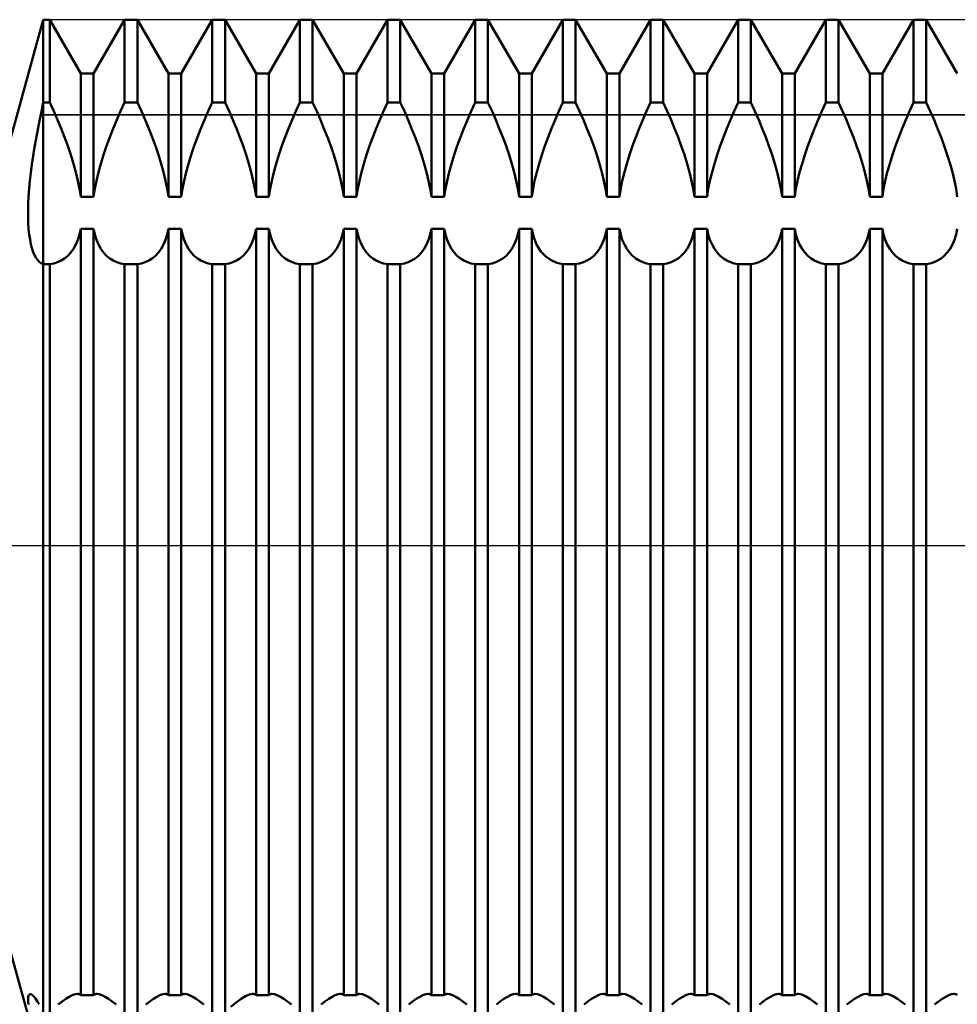
# Model space of a CAD drawing. Units: millimetres. Extents: x -26 to 227, y -44 to 59.
# Drawn here: x 80 to 96, y -8 to 9 of the extents above; entities that cross this region are included whole.
import ezdxf

# ---------------------------------------------------------------- set-up
doc = ezdxf.new("R2010")
doc.units = ezdxf.units.MM
doc.header["$LTSCALE"] = 6.1
doc.linetypes.add('LONGDASH_DASH', pattern=[0.85, 0.4, -0.2, 0.05, -0.2])
for name, color, linetype in [('1', 4, 'CONTINUOUS'), ('2', 7, 'CONTINUOUS'), ('4', 2, 'LONGDASH_DASH'), ('CUT', 1, 'CONTINUOUS'), ('NOCUT', 7, 'CONTINUOUS'), ('SK4', 2, 'LONGDASH_DASH')]:
    doc.layers.add(name, color=color, linetype=linetype)

msp = doc.modelspace()

# ---------------------------------------------------------------- linework, layer by layer
at = {"layer": '1', "color": 4, "linetype": 'CONTINUOUS', "lineweight": 50}
for p, q in [((79.452, 7), (80, 9)), ((80, 9), (80.109, 9)), ((80, -9), (80, 9)), ((80.641, 8.08), (80.109, 9)), ((80.109, 7.581), (80.109, 9)), ((80.859, 8.08), (81.391, 9)), ((81.391, 9), (81.609, 9)), ((81.391, 7.581), (81.391, 9)), ((82.141, 8.08), (81.609, 9)), ((81.609, 7.581), (81.609, 9)), ((82.359, 8.08), (82.891, 9)), ((82.891, 9), (83.109, 9)), ((82.891, 7.581), (82.891, 9)), ((83.641, 8.08), (83.109, 9)), ((83.109, 7.581), (83.109, 9)), ((83.859, 8.08), (84.391, 9)), ((84.391, 9), (84.609, 9)), ((84.391, 7.581), (84.391, 9)), ((85.141, 8.08), (84.609, 9)), ((84.609, 7.581), (84.609, 9)), ((85.359, 8.08), (85.891, 9)), ((85.891, 9), (86.109, 9)), ((85.891, 7.581), (85.891, 9)), ((86.641, 8.08), (86.109, 9)), ((86.109, 7.581), (86.109, 9)), ((86.859, 8.08), (87.391, 9)), ((87.391, 9), (87.609, 9)), ((87.391, 7.581), (87.391, 9)), ((88.141, 8.08), (87.609, 9)), ((87.609, 7.581), (87.609, 9)), ((88.359, 8.08), (88.891, 9)), ((88.891, 9), (89.109, 9)), ((88.891, 7.581), (88.891, 9)), ((89.641, 8.08), (89.109, 9)), ((89.109, 7.581), (89.109, 9)), ((89.859, 8.08), (90.391, 9)), ((90.391, 9), (90.609, 9)), ((90.391, 7.581), (90.391, 9)), ((91.141, 8.08), (90.609, 9)), ((90.609, 7.581), (90.609, 9)), ((91.359, 8.08), (91.891, 9)), ((91.891, 9), (92.109, 9)), ((91.891, 7.581), (91.891, 9)), ((92.641, 8.08), (92.109, 9)), ((92.109, 7.581), (92.109, 9)), ((92.859, 8.08), (93.391, 9)), ((93.391, 9), (93.609, 9)), ((93.391, 7.581), (93.391, 9)), ((94.141, 8.08), (93.609, 9)), ((93.609, 7.581), (93.609, 9)), ((94.359, 8.08), (94.891, 9)), ((94.891, 9), (95.109, 9)), ((94.891, 7.581), (94.891, 9)), ((95.641, 8.08), (95.109, 9)), ((95.109, 7.581), (95.109, 9)), ((80.641, 8.08), (80.859, 8.08)), ((80.641, 5.967), (80.641, 8.08)), ((80.859, 5.967), (80.859, 8.08)), ((82.141, 8.08), (82.359, 8.08)), ((82.141, 5.967), (82.141, 8.08)), ((82.359, 5.967), (82.359, 8.08)), ((83.641, 8.08), (83.859, 8.08)), ((83.641, 5.967), (83.641, 8.08)), ((83.859, 5.967), (83.859, 8.08)), ((85.141, 8.08), (85.359, 8.08)), ((85.141, 5.967), (85.141, 8.08)), ((85.359, 5.967), (85.359, 8.08)), ((86.641, 8.08), (86.859, 8.08)), ((86.641, 5.967), (86.641, 8.08)), ((86.859, 5.967), (86.859, 8.08)), ((88.141, 8.08), (88.359, 8.08)), ((88.141, 5.967), (88.141, 8.08)), ((88.359, 5.967), (88.359, 8.08)), ((89.641, 8.08), (89.859, 8.08)), ((89.641, 5.967), (89.641, 8.08)), ((89.859, 5.967), (89.859, 8.08)), ((91.141, 8.08), (91.359, 8.08)), ((91.141, 5.967), (91.141, 8.08)), ((91.359, 5.967), (91.359, 8.08)), ((92.641, 8.08), (92.859, 8.08)), ((92.641, 5.967), (92.641, 8.08)), ((92.859, 5.967), (92.859, 8.08)), ((94.141, 8.08), (94.359, 8.08)), ((94.141, 5.967), (94.141, 8.08)), ((94.359, 5.967), (94.359, 8.08)), ((79.934, 7.271), (79.966, 7.426)), ((79.966, 7.426), (80, 7.581)), ((80, 7.581), (80.109, 7.581)), ((80.178, 7.432), (80.109, 7.581)), ((80.242, 7.286), (80.178, 7.432)), ((81.258, 7.286), (81.322, 7.432)), ((81.322, 7.432), (81.391, 7.581)), ((81.391, 7.581), (81.609, 7.581)), ((81.678, 7.432), (81.609, 7.581)), ((81.742, 7.286), (81.678, 7.432)), ((82.758, 7.286), (82.822, 7.432)), ((82.822, 7.432), (82.891, 7.581)), ((82.891, 7.581), (83.109, 7.581)), ((83.178, 7.432), (83.109, 7.581)), ((83.242, 7.286), (83.178, 7.432)), ((84.258, 7.286), (84.322, 7.432)), ((84.322, 7.432), (84.391, 7.581)), ((84.391, 7.581), (84.609, 7.581)), ((84.678, 7.432), (84.609, 7.581)), ((84.742, 7.286), (84.678, 7.432)), ((85.758, 7.286), (85.822, 7.432)), ((85.822, 7.432), (85.891, 7.581)), ((85.891, 7.581), (86.109, 7.581)), ((86.178, 7.432), (86.109, 7.581)), ((86.242, 7.286), (86.178, 7.432)), ((87.258, 7.286), (87.322, 7.432)), ((87.322, 7.432), (87.391, 7.581)), ((87.391, 7.581), (87.609, 7.581)), ((87.678, 7.432), (87.609, 7.581)), ((87.742, 7.286), (87.678, 7.432)), ((88.758, 7.286), (88.822, 7.432)), ((88.822, 7.432), (88.891, 7.581)), ((88.891, 7.581), (89.109, 7.581)), ((89.178, 7.432), (89.109, 7.581)), ((89.242, 7.286), (89.178, 7.432)), ((90.258, 7.286), (90.322, 7.432)), ((90.322, 7.432), (90.391, 7.581)), ((90.391, 7.581), (90.609, 7.581)), ((90.678, 7.432), (90.609, 7.581)), ((90.742, 7.286), (90.678, 7.432)), ((91.758, 7.286), (91.822, 7.432)), ((91.822, 7.432), (91.891, 7.581)), ((91.891, 7.581), (92.109, 7.581)), ((92.178, 7.432), (92.109, 7.581)), ((92.242, 7.286), (92.178, 7.432)), ((93.258, 7.286), (93.322, 7.432)), ((93.322, 7.432), (93.391, 7.581)), ((93.391, 7.581), (93.609, 7.581)), ((93.678, 7.432), (93.609, 7.581)), ((93.742, 7.286), (93.678, 7.432)), ((94.758, 7.286), (94.822, 7.432)), ((94.822, 7.432), (94.891, 7.581)), ((94.891, 7.581), (95.109, 7.581)), ((95.178, 7.432), (95.109, 7.581)), ((95.242, 7.286), (95.178, 7.432)), ((79.904, 7.118), (79.934, 7.271)), ((80.303, 7.139), (80.242, 7.286)), ((81.197, 7.139), (81.258, 7.286)), ((81.803, 7.139), (81.742, 7.286)), ((82.697, 7.139), (82.758, 7.286)), ((83.303, 7.139), (83.242, 7.286)), ((84.197, 7.139), (84.258, 7.286)), ((84.803, 7.139), (84.742, 7.286)), ((85.697, 7.139), (85.758, 7.286)), ((86.303, 7.139), (86.242, 7.286)), ((87.197, 7.139), (87.258, 7.286)), ((87.803, 7.139), (87.742, 7.286)), ((88.697, 7.139), (88.758, 7.286)), ((89.303, 7.139), (89.242, 7.286)), ((90.197, 7.139), (90.258, 7.286)), ((90.803, 7.139), (90.742, 7.286)), ((91.697, 7.139), (91.758, 7.286)), ((92.303, 7.139), (92.242, 7.286)), ((93.197, 7.139), (93.258, 7.286)), ((93.803, 7.139), (93.742, 7.286)), ((94.697, 7.139), (94.758, 7.286)), ((95.303, 7.139), (95.242, 7.286)), ((79.876, 6.966), (79.904, 7.118)), ((80.362, 6.989), (80.303, 7.139)), ((81.138, 6.989), (81.197, 7.139)), ((81.862, 6.989), (81.803, 7.139)), ((82.638, 6.989), (82.697, 7.139)), ((83.362, 6.989), (83.303, 7.139)), ((84.138, 6.989), (84.197, 7.139)), ((84.862, 6.989), (84.803, 7.139)), ((85.638, 6.989), (85.697, 7.139)), ((86.362, 6.989), (86.303, 7.139)), ((87.138, 6.989), (87.197, 7.139)), ((87.862, 6.989), (87.803, 7.139)), ((88.638, 6.989), (88.697, 7.139)), ((89.362, 6.989), (89.303, 7.139)), ((90.138, 6.989), (90.197, 7.139)), ((90.862, 6.989), (90.803, 7.139)), ((91.638, 6.989), (91.697, 7.139)), ((92.362, 6.989), (92.303, 7.139)), ((93.138, 6.989), (93.197, 7.139)), ((93.862, 6.989), (93.803, 7.139)), ((94.638, 6.989), (94.697, 7.139)), ((95.362, 6.989), (95.303, 7.139)), ((79.85, 6.816), (79.876, 6.966)), ((80.418, 6.838), (80.362, 6.989)), ((81.082, 6.838), (81.138, 6.989)), ((81.918, 6.838), (81.862, 6.989)), ((82.582, 6.838), (82.638, 6.989)), ((83.418, 6.838), (83.362, 6.989)), ((84.082, 6.838), (84.138, 6.989)), ((84.918, 6.838), (84.862, 6.989)), ((85.582, 6.838), (85.638, 6.989)), ((86.418, 6.838), (86.362, 6.989)), ((87.082, 6.838), (87.138, 6.989)), ((87.918, 6.838), (87.862, 6.989)), ((88.582, 6.838), (88.638, 6.989)), ((89.418, 6.838), (89.362, 6.989)), ((90.082, 6.838), (90.138, 6.989)), ((90.918, 6.838), (90.862, 6.989)), ((91.582, 6.838), (91.638, 6.989)), ((92.418, 6.838), (92.362, 6.989)), ((93.082, 6.838), (93.138, 6.989)), ((93.918, 6.838), (93.862, 6.989)), ((94.582, 6.838), (94.638, 6.989)), ((95.418, 6.838), (95.362, 6.989)), ((79.826, 6.668), (79.85, 6.816)), ((80.47, 6.686), (80.418, 6.838)), ((81.03, 6.686), (81.082, 6.838)), ((81.97, 6.686), (81.918, 6.838)), ((82.53, 6.686), (82.582, 6.838)), ((83.47, 6.686), (83.418, 6.838)), ((84.03, 6.686), (84.082, 6.838)), ((84.97, 6.686), (84.918, 6.838)), ((85.53, 6.686), (85.582, 6.838)), ((86.47, 6.686), (86.418, 6.838)), ((87.03, 6.686), (87.082, 6.838)), ((87.97, 6.686), (87.918, 6.838)), ((88.53, 6.686), (88.582, 6.838)), ((89.47, 6.686), (89.418, 6.838)), ((90.03, 6.686), (90.082, 6.838)), ((90.97, 6.686), (90.918, 6.838)), ((91.53, 6.686), (91.582, 6.838)), ((92.47, 6.686), (92.418, 6.838)), ((93.03, 6.686), (93.082, 6.838)), ((93.97, 6.686), (93.918, 6.838)), ((94.53, 6.686), (94.582, 6.838)), ((95.47, 6.686), (95.418, 6.838)), ((79.805, 6.522), (79.826, 6.668)), ((80.516, 6.535), (80.47, 6.686)), ((80.984, 6.535), (81.03, 6.686)), ((82.016, 6.535), (81.97, 6.686)), ((82.484, 6.535), (82.53, 6.686)), ((83.516, 6.535), (83.47, 6.686)), ((83.984, 6.535), (84.03, 6.686)), ((85.016, 6.535), (84.97, 6.686)), ((85.484, 6.535), (85.53, 6.686)), ((86.516, 6.535), (86.47, 6.686)), ((86.984, 6.535), (87.03, 6.686)), ((88.016, 6.535), (87.97, 6.686)), ((88.484, 6.535), (88.53, 6.686)), ((89.516, 6.535), (89.47, 6.686)), ((89.984, 6.535), (90.03, 6.686)), ((91.016, 6.535), (90.97, 6.686)), ((91.484, 6.535), (91.53, 6.686)), ((92.516, 6.535), (92.47, 6.686)), ((92.984, 6.535), (93.03, 6.686)), ((94.016, 6.535), (93.97, 6.686)), ((94.484, 6.535), (94.53, 6.686)), ((95.516, 6.535), (95.47, 6.686)), ((79.787, 6.381), (79.805, 6.522)), ((80.557, 6.387), (80.516, 6.535)), ((80.943, 6.387), (80.984, 6.535)), ((82.057, 6.387), (82.016, 6.535)), ((82.443, 6.387), (82.484, 6.535)), ((83.557, 6.387), (83.516, 6.535)), ((83.943, 6.387), (83.984, 6.535)), ((85.057, 6.387), (85.016, 6.535)), ((85.443, 6.387), (85.484, 6.535)), ((86.557, 6.387), (86.516, 6.535)), ((86.943, 6.387), (86.984, 6.535)), ((88.057, 6.387), (88.016, 6.535)), ((88.443, 6.387), (88.484, 6.535)), ((89.557, 6.387), (89.516, 6.535)), ((89.943, 6.387), (89.984, 6.535)), ((91.057, 6.387), (91.016, 6.535)), ((91.443, 6.387), (91.484, 6.535)), ((92.557, 6.387), (92.516, 6.535)), ((92.943, 6.387), (92.984, 6.535)), ((94.057, 6.387), (94.016, 6.535)), ((94.443, 6.387), (94.484, 6.535)), ((95.557, 6.387), (95.516, 6.535)), ((79.759, 6.108), (79.771, 6.242)), ((79.771, 6.242), (79.787, 6.381)), ((80.592, 6.242), (80.557, 6.387)), ((80.62, 6.102), (80.592, 6.242)), ((80.88, 6.102), (80.908, 6.242)), ((80.908, 6.242), (80.943, 6.387)), ((82.092, 6.242), (82.057, 6.387)), ((82.12, 6.102), (82.092, 6.242)), ((82.38, 6.102), (82.408, 6.242)), ((82.408, 6.242), (82.443, 6.387)), ((83.592, 6.242), (83.557, 6.387)), ((83.62, 6.102), (83.592, 6.242)), ((83.88, 6.102), (83.908, 6.242)), ((83.908, 6.242), (83.943, 6.387)), ((85.092, 6.242), (85.057, 6.387)), ((85.12, 6.102), (85.092, 6.242)), ((85.38, 6.102), (85.408, 6.242)), ((85.408, 6.242), (85.443, 6.387)), ((86.592, 6.242), (86.557, 6.387)), ((86.62, 6.102), (86.592, 6.242)), ((86.88, 6.102), (86.908, 6.242)), ((86.908, 6.242), (86.943, 6.387)), ((88.092, 6.242), (88.057, 6.387)), ((88.12, 6.102), (88.092, 6.242)), ((88.38, 6.102), (88.408, 6.242)), ((88.408, 6.242), (88.443, 6.387)), ((89.592, 6.242), (89.557, 6.387)), ((89.62, 6.102), (89.592, 6.242)), ((89.88, 6.102), (89.908, 6.242)), ((89.908, 6.242), (89.943, 6.387)), ((91.092, 6.242), (91.057, 6.387)), ((91.12, 6.102), (91.092, 6.242)), ((91.38, 6.102), (91.408, 6.242)), ((91.408, 6.242), (91.443, 6.387)), ((92.592, 6.242), (92.557, 6.387)), ((92.62, 6.102), (92.592, 6.242)), ((92.88, 6.102), (92.908, 6.242)), ((92.908, 6.242), (92.943, 6.387)), ((94.092, 6.242), (94.057, 6.387)), ((94.12, 6.102), (94.092, 6.242)), ((94.38, 6.102), (94.408, 6.242)), ((94.408, 6.242), (94.443, 6.387)), ((95.592, 6.242), (95.557, 6.387)), ((95.62, 6.102), (95.592, 6.242)), ((79.749, 5.979), (79.759, 6.108)), ((80.641, 5.967), (80.62, 6.102)), ((80.859, 5.967), (80.88, 6.102)), ((82.141, 5.967), (82.12, 6.102)), ((82.359, 5.967), (82.38, 6.102)), ((83.641, 5.967), (83.62, 6.102)), ((83.859, 5.967), (83.88, 6.102)), ((85.141, 5.967), (85.12, 6.102)), ((85.359, 5.967), (85.38, 6.102)), ((86.641, 5.967), (86.62, 6.102)), ((86.859, 5.967), (86.88, 6.102)), ((88.141, 5.967), (88.12, 6.102)), ((88.359, 5.967), (88.38, 6.102)), ((89.641, 5.967), (89.62, 6.102)), ((89.859, 5.967), (89.88, 6.102)), ((91.141, 5.967), (91.12, 6.102)), ((91.359, 5.967), (91.38, 6.102)), ((92.641, 5.967), (92.62, 6.102)), ((92.859, 5.967), (92.88, 6.102)), ((94.141, 5.967), (94.12, 6.102)), ((94.359, 5.967), (94.38, 6.102)), ((95.641, 5.967), (95.62, 6.102)), ((79.743, 5.855), (79.749, 5.979)), ((80.641, 5.967), (80.859, 5.967)), ((82.141, 5.967), (82.359, 5.967)), ((83.641, 5.967), (83.859, 5.967)), ((85.141, 5.967), (85.359, 5.967)), ((86.641, 5.967), (86.859, 5.967)), ((88.141, 5.967), (88.359, 5.967)), ((89.641, 5.967), (89.859, 5.967)), ((91.141, 5.967), (91.359, 5.967)), ((92.641, 5.967), (92.859, 5.967)), ((94.141, 5.967), (94.359, 5.967)), ((79.74, 5.736), (79.743, 5.855)), ((79.74, 5.622), (79.74, 5.736)), ((79.743, 5.516), (79.74, 5.622)), ((79.749, 5.415), (79.743, 5.516)), ((79.759, 5.322), (79.749, 5.415)), ((80.62, 5.323), (80.641, 5.42)), ((80.641, 5.42), (80.859, 5.42)), ((80.641, -7.702), (80.641, 5.42)), ((80.88, 5.323), (80.859, 5.42)), ((80.859, -7.702), (80.859, 5.42)), ((82.12, 5.323), (82.141, 5.42)), ((82.141, 5.42), (82.359, 5.42)), ((82.141, -7.702), (82.141, 5.42)), ((82.38, 5.323), (82.359, 5.42)), ((82.359, -7.702), (82.359, 5.42)), ((83.62, 5.323), (83.641, 5.42)), ((83.641, 5.42), (83.859, 5.42)), ((83.641, -7.702), (83.641, 5.42)), ((83.88, 5.323), (83.859, 5.42)), ((83.859, -7.702), (83.859, 5.42)), ((85.12, 5.323), (85.141, 5.42)), ((85.141, 5.42), (85.359, 5.42)), ((85.141, -7.702), (85.141, 5.42)), ((85.38, 5.323), (85.359, 5.42)), ((85.359, -7.702), (85.359, 5.42)), ((86.62, 5.323), (86.641, 5.42)), ((86.641, 5.42), (86.859, 5.42)), ((86.641, -7.702), (86.641, 5.42)), ((86.88, 5.323), (86.859, 5.42)), ((86.859, -7.702), (86.859, 5.42)), ((88.12, 5.323), (88.141, 5.42)), ((88.141, 5.42), (88.359, 5.42)), ((88.141, -7.702), (88.141, 5.42)), ((88.395, 5.27), (88.359, 5.42)), ((88.359, -7.702), (88.359, 5.42)), ((89.62, 5.323), (89.641, 5.42)), ((89.641, 5.42), (89.859, 5.42)), ((89.641, -7.702), (89.641, 5.42)), ((89.88, 5.323), (89.859, 5.42)), ((89.859, -7.702), (89.859, 5.42)), ((91.12, 5.323), (91.141, 5.42)), ((91.141, 5.42), (91.359, 5.42)), ((91.141, -7.702), (91.141, 5.42)), ((91.38, 5.323), (91.359, 5.42)), ((91.359, -7.702), (91.359, 5.42)), ((92.62, 5.323), (92.641, 5.42)), ((92.641, 5.42), (92.859, 5.42)), ((92.641, -7.702), (92.641, 5.42)), ((92.88, 5.323), (92.859, 5.42)), ((92.859, -7.702), (92.859, 5.42)), ((94.12, 5.323), (94.141, 5.42)), ((94.141, 5.42), (94.359, 5.42)), ((94.141, -7.702), (94.141, 5.42)), ((94.38, 5.323), (94.359, 5.42)), ((94.359, -7.702), (94.359, 5.42)), ((95.62, 5.323), (95.641, 5.42)), ((79.772, 5.236), (79.759, 5.322)), ((79.787, 5.157), (79.772, 5.236)), ((80.557, 5.151), (80.592, 5.233)), ((80.592, 5.233), (80.62, 5.323)), ((80.908, 5.233), (80.88, 5.323)), ((80.943, 5.151), (80.908, 5.233)), ((82.057, 5.151), (82.092, 5.233)), ((82.092, 5.233), (82.12, 5.323)), ((82.408, 5.233), (82.38, 5.323)), ((82.443, 5.151), (82.408, 5.233)), ((83.557, 5.151), (83.592, 5.233)), ((83.592, 5.233), (83.62, 5.323)), ((83.908, 5.233), (83.88, 5.323)), ((83.943, 5.151), (83.908, 5.233)), ((85.057, 5.151), (85.092, 5.233)), ((85.092, 5.233), (85.12, 5.323)), ((85.408, 5.233), (85.38, 5.323)), ((85.443, 5.151), (85.408, 5.233)), ((86.557, 5.151), (86.592, 5.233)), ((86.592, 5.233), (86.62, 5.323)), ((86.908, 5.233), (86.88, 5.323)), ((86.943, 5.151), (86.908, 5.233)), ((88.057, 5.151), (88.092, 5.233)), ((88.092, 5.233), (88.12, 5.323)), ((88.448, 5.14), (88.395, 5.27)), ((89.557, 5.151), (89.592, 5.233)), ((89.592, 5.233), (89.62, 5.323)), ((89.908, 5.233), (89.88, 5.323)), ((89.943, 5.151), (89.908, 5.233)), ((91.057, 5.151), (91.092, 5.233)), ((91.092, 5.233), (91.12, 5.323)), ((91.408, 5.233), (91.38, 5.323)), ((91.443, 5.151), (91.408, 5.233)), ((92.557, 5.151), (92.592, 5.233)), ((92.592, 5.233), (92.62, 5.323)), ((92.908, 5.233), (92.88, 5.323)), ((92.943, 5.151), (92.908, 5.233)), ((94.057, 5.151), (94.092, 5.233)), ((94.092, 5.233), (94.12, 5.323)), ((94.408, 5.233), (94.38, 5.323)), ((94.443, 5.151), (94.408, 5.233)), ((95.557, 5.151), (95.592, 5.233)), ((95.592, 5.233), (95.62, 5.323)), ((79.805, 5.086), (79.787, 5.157)), ((79.826, 5.022), (79.805, 5.086)), ((80.47, 5.013), (80.516, 5.078)), ((80.516, 5.078), (80.557, 5.151)), ((80.984, 5.078), (80.943, 5.151)), ((81.03, 5.013), (80.984, 5.078)), ((81.97, 5.013), (82.016, 5.078)), ((82.016, 5.078), (82.057, 5.151)), ((82.484, 5.078), (82.443, 5.151)), ((82.53, 5.013), (82.484, 5.078)), ((83.47, 5.013), (83.516, 5.078)), ((83.516, 5.078), (83.557, 5.151)), ((83.984, 5.078), (83.943, 5.151)), ((84.03, 5.013), (83.984, 5.078)), ((84.97, 5.013), (85.016, 5.078)), ((85.016, 5.078), (85.057, 5.151)), ((85.484, 5.078), (85.443, 5.151)), ((85.53, 5.013), (85.484, 5.078)), ((86.47, 5.013), (86.516, 5.078)), ((86.516, 5.078), (86.557, 5.151)), ((86.984, 5.078), (86.943, 5.151)), ((87.03, 5.013), (86.984, 5.078)), ((87.97, 5.013), (88.016, 5.078)), ((88.016, 5.078), (88.057, 5.151)), ((88.516, 5.031), (88.448, 5.14)), ((89.47, 5.013), (89.516, 5.078)), ((89.516, 5.078), (89.557, 5.151)), ((89.984, 5.078), (89.943, 5.151)), ((90.03, 5.013), (89.984, 5.078)), ((90.97, 5.013), (91.016, 5.078)), ((91.016, 5.078), (91.057, 5.151)), ((91.484, 5.078), (91.443, 5.151)), ((91.53, 5.013), (91.484, 5.078)), ((92.47, 5.013), (92.516, 5.078)), ((92.516, 5.078), (92.557, 5.151)), ((92.984, 5.078), (92.943, 5.151)), ((93.03, 5.013), (92.984, 5.078)), ((93.97, 5.013), (94.016, 5.078)), ((94.016, 5.078), (94.057, 5.151)), ((94.484, 5.078), (94.443, 5.151)), ((94.53, 5.013), (94.484, 5.078)), ((95.47, 5.013), (95.516, 5.078)), ((95.516, 5.078), (95.557, 5.151)), ((79.85, 4.967), (79.826, 5.022)), ((79.876, 4.92), (79.85, 4.967)), ((79.904, 4.881), (79.876, 4.92)), ((80.303, 4.876), (80.362, 4.913)), ((80.362, 4.913), (80.418, 4.958)), ((80.418, 4.958), (80.47, 5.013)), ((81.082, 4.958), (81.03, 5.013)), ((81.138, 4.913), (81.082, 4.958)), ((81.197, 4.876), (81.138, 4.913)), ((81.803, 4.876), (81.862, 4.913)), ((81.862, 4.913), (81.918, 4.958)), ((81.918, 4.958), (81.97, 5.013)), ((82.582, 4.958), (82.53, 5.013)), ((82.638, 4.913), (82.582, 4.958)), ((82.697, 4.876), (82.638, 4.913)), ((83.303, 4.876), (83.362, 4.913)), ((83.362, 4.913), (83.418, 4.958)), ((83.418, 4.958), (83.47, 5.013)), ((84.082, 4.958), (84.03, 5.013)), ((84.138, 4.913), (84.082, 4.958)), ((84.197, 4.876), (84.138, 4.913)), ((84.803, 4.876), (84.862, 4.913)), ((84.862, 4.913), (84.918, 4.958)), ((84.918, 4.958), (84.97, 5.013)), ((85.582, 4.958), (85.53, 5.013)), ((85.638, 4.913), (85.582, 4.958)), ((85.697, 4.876), (85.638, 4.913)), ((86.303, 4.876), (86.362, 4.913)), ((86.362, 4.913), (86.418, 4.958)), ((86.418, 4.958), (86.47, 5.013)), ((87.082, 4.958), (87.03, 5.013)), ((87.138, 4.913), (87.082, 4.958)), ((87.197, 4.876), (87.138, 4.913)), ((87.803, 4.876), (87.862, 4.913)), ((87.862, 4.913), (87.918, 4.958)), ((87.918, 4.958), (87.97, 5.013)), ((88.598, 4.944), (88.516, 5.031)), ((88.688, 4.881), (88.598, 4.944)), ((89.303, 4.876), (89.362, 4.913)), ((89.362, 4.913), (89.418, 4.958)), ((89.418, 4.958), (89.47, 5.013)), ((90.082, 4.958), (90.03, 5.013)), ((90.138, 4.913), (90.082, 4.958)), ((90.197, 4.876), (90.138, 4.913)), ((90.803, 4.876), (90.862, 4.913)), ((90.862, 4.913), (90.918, 4.958)), ((90.918, 4.958), (90.97, 5.013)), ((91.582, 4.958), (91.53, 5.013)), ((91.638, 4.913), (91.582, 4.958)), ((91.697, 4.876), (91.638, 4.913)), ((92.303, 4.876), (92.362, 4.913)), ((92.362, 4.913), (92.418, 4.958)), ((92.418, 4.958), (92.47, 5.013)), ((93.082, 4.958), (93.03, 5.013)), ((93.138, 4.913), (93.082, 4.958)), ((93.197, 4.876), (93.138, 4.913)), ((93.803, 4.876), (93.862, 4.913)), ((93.862, 4.913), (93.918, 4.958)), ((93.918, 4.958), (93.97, 5.013)), ((94.582, 4.958), (94.53, 5.013)), ((94.638, 4.913), (94.582, 4.958)), ((94.697, 4.876), (94.638, 4.913)), ((95.303, 4.876), (95.362, 4.913)), ((95.362, 4.913), (95.418, 4.958)), ((95.418, 4.958), (95.47, 5.013)), ((79.934, 4.851), (79.904, 4.881)), ((79.966, 4.828), (79.934, 4.851)), ((80, 4.814), (79.966, 4.828)), ((80, 4.814), (80.109, 4.814)), ((80.109, 4.814), (80.178, 4.828)), ((80.109, -7.991), (80.109, 4.814)), ((80.178, 4.828), (80.242, 4.848)), ((80.242, 4.848), (80.303, 4.876)), ((81.258, 4.848), (81.197, 4.876)), ((81.322, 4.828), (81.258, 4.848)), ((81.391, 4.814), (81.322, 4.828)), ((81.391, 4.814), (81.609, 4.814)), ((81.391, -7.991), (81.391, 4.814)), ((81.609, 4.814), (81.678, 4.828)), ((81.609, -7.991), (81.609, 4.814)), ((81.678, 4.828), (81.742, 4.848)), ((81.742, 4.848), (81.803, 4.876)), ((82.758, 4.848), (82.697, 4.876)), ((82.822, 4.828), (82.758, 4.848)), ((82.891, 4.814), (82.822, 4.828)), ((82.891, 4.814), (83.109, 4.814)), ((82.891, -7.991), (82.891, 4.814)), ((83.109, 4.814), (83.178, 4.828)), ((83.109, -7.991), (83.109, 4.814)), ((83.178, 4.828), (83.242, 4.848)), ((83.242, 4.848), (83.303, 4.876)), ((84.258, 4.848), (84.197, 4.876)), ((84.322, 4.828), (84.258, 4.848)), ((84.391, 4.814), (84.322, 4.828)), ((84.391, 4.814), (84.609, 4.814)), ((84.391, -7.991), (84.391, 4.814)), ((84.609, 4.814), (84.678, 4.828)), ((84.609, -7.991), (84.609, 4.814)), ((84.678, 4.828), (84.742, 4.848)), ((84.742, 4.848), (84.803, 4.876)), ((85.758, 4.848), (85.697, 4.876)), ((85.822, 4.828), (85.758, 4.848)), ((85.891, 4.814), (85.822, 4.828)), ((85.891, 4.814), (86.109, 4.814)), ((85.891, -7.991), (85.891, 4.814)), ((86.109, 4.814), (86.178, 4.828)), ((86.109, -7.991), (86.109, 4.814)), ((86.178, 4.828), (86.242, 4.848)), ((86.242, 4.848), (86.303, 4.876)), ((87.258, 4.848), (87.197, 4.876)), ((87.322, 4.828), (87.258, 4.848)), ((87.391, 4.814), (87.322, 4.828)), ((87.391, 4.814), (87.609, 4.814)), ((87.391, -7.991), (87.391, 4.814)), ((87.609, 4.814), (87.678, 4.828)), ((87.609, -7.991), (87.609, 4.814)), ((87.678, 4.828), (87.742, 4.848)), ((87.742, 4.848), (87.803, 4.876)), ((88.785, 4.838), (88.688, 4.881)), ((88.891, 4.814), (88.785, 4.838)), ((88.891, 4.814), (89.109, 4.814)), ((88.891, -7.991), (88.891, 4.814)), ((89.109, 4.814), (89.178, 4.828)), ((89.109, -7.991), (89.109, 4.814)), ((89.178, 4.828), (89.242, 4.848)), ((89.242, 4.848), (89.303, 4.876)), ((90.258, 4.848), (90.197, 4.876)), ((90.322, 4.828), (90.258, 4.848)), ((90.391, 4.814), (90.322, 4.828)), ((90.391, 4.814), (90.609, 4.814)), ((90.391, -7.991), (90.391, 4.814)), ((90.609, 4.814), (90.678, 4.828)), ((90.609, -7.991), (90.609, 4.814)), ((90.678, 4.828), (90.742, 4.848)), ((90.742, 4.848), (90.803, 4.876)), ((91.758, 4.848), (91.697, 4.876)), ((91.822, 4.828), (91.758, 4.848)), ((91.891, 4.814), (91.822, 4.828)), ((91.891, 4.814), (92.109, 4.814)), ((91.891, -7.991), (91.891, 4.814)), ((92.109, 4.814), (92.178, 4.828)), ((92.109, -7.991), (92.109, 4.814)), ((92.178, 4.828), (92.242, 4.848)), ((92.242, 4.848), (92.303, 4.876)), ((93.258, 4.848), (93.197, 4.876)), ((93.322, 4.828), (93.258, 4.848)), ((93.391, 4.814), (93.322, 4.828)), ((93.391, 4.814), (93.609, 4.814)), ((93.391, -7.991), (93.391, 4.814)), ((93.609, 4.814), (93.678, 4.828)), ((93.609, -7.991), (93.609, 4.814)), ((93.678, 4.828), (93.742, 4.848)), ((93.742, 4.848), (93.803, 4.876)), ((94.758, 4.848), (94.697, 4.876)), ((94.822, 4.828), (94.758, 4.848)), ((94.891, 4.814), (94.822, 4.828)), ((94.891, 4.814), (95.109, 4.814)), ((94.891, -7.991), (94.891, 4.814)), ((95.109, 4.814), (95.178, 4.828)), ((95.109, -7.991), (95.109, 4.814)), ((95.178, 4.828), (95.242, 4.848)), ((95.242, 4.848), (95.303, 4.876)), ((80, -9), (79.452, -7)), ((79.74, -7.761), (79.743, -7.726)), ((79.743, -7.726), (79.75, -7.701)), ((79.75, -7.701), (79.761, -7.686)), ((79.761, -7.686), (79.776, -7.681)), ((79.794, -7.685), (79.776, -7.681)), ((79.815, -7.7), (79.794, -7.685)), ((79.839, -7.724), (79.815, -7.7)), ((79.866, -7.759), (79.839, -7.724)), ((80.383, -7.764), (80.442, -7.727)), ((80.442, -7.727), (80.496, -7.7)), ((80.496, -7.7), (80.543, -7.683)), ((80.543, -7.683), (80.583, -7.678)), ((80.595, -7.678), (80.583, -7.678)), ((80.606, -7.68), (80.595, -7.678)), ((80.617, -7.684), (80.606, -7.68)), ((80.626, -7.688), (80.617, -7.684)), ((80.634, -7.694), (80.626, -7.688)), ((80.641, -7.702), (80.634, -7.694)), ((80.641, -7.702), (80.859, -7.702)), ((80.859, -7.702), (80.866, -7.694)), ((80.866, -7.694), (80.874, -7.688)), ((80.874, -7.688), (80.883, -7.684)), ((80.883, -7.684), (80.894, -7.68)), ((80.894, -7.68), (80.905, -7.678)), ((80.905, -7.678), (80.917, -7.678)), ((80.957, -7.683), (80.917, -7.678)), ((81.004, -7.7), (80.957, -7.683)), ((81.058, -7.727), (81.004, -7.7)), ((81.117, -7.764), (81.058, -7.727)), ((81.883, -7.764), (81.942, -7.727)), ((81.942, -7.727), (81.996, -7.7)), ((81.996, -7.7), (82.043, -7.683)), ((82.043, -7.683), (82.083, -7.678)), ((82.095, -7.678), (82.083, -7.678)), ((82.106, -7.68), (82.095, -7.678)), ((82.117, -7.684), (82.106, -7.68)), ((82.126, -7.688), (82.117, -7.684)), ((82.134, -7.694), (82.126, -7.688)), ((82.141, -7.702), (82.134, -7.694)), ((82.141, -7.702), (82.359, -7.702)), ((82.359, -7.702), (82.366, -7.694)), ((82.366, -7.694), (82.374, -7.688)), ((82.374, -7.688), (82.383, -7.684)), ((82.383, -7.684), (82.394, -7.68)), ((82.394, -7.68), (82.405, -7.678)), ((82.405, -7.678), (82.417, -7.678)), ((82.457, -7.683), (82.417, -7.678)), ((82.504, -7.7), (82.457, -7.683)), ((82.558, -7.727), (82.504, -7.7)), ((82.617, -7.764), (82.558, -7.727)), ((83.383, -7.764), (83.461, -7.717)), ((83.461, -7.717), (83.528, -7.688)), ((83.528, -7.688), (83.583, -7.678)), ((83.595, -7.678), (83.583, -7.678)), ((83.606, -7.68), (83.595, -7.678)), ((83.617, -7.684), (83.606, -7.68)), ((83.626, -7.688), (83.617, -7.684)), ((83.634, -7.694), (83.626, -7.688)), ((83.641, -7.702), (83.634, -7.694)), ((83.641, -7.702), (83.859, -7.702)), ((83.859, -7.702), (83.866, -7.694)), ((83.866, -7.694), (83.874, -7.688)), ((83.874, -7.688), (83.883, -7.684)), ((83.883, -7.684), (83.894, -7.68)), ((83.894, -7.68), (83.905, -7.678)), ((83.905, -7.678), (83.917, -7.678)), ((83.957, -7.683), (83.917, -7.678)), ((84.004, -7.7), (83.957, -7.683)), ((84.058, -7.727), (84.004, -7.7)), ((84.117, -7.764), (84.058, -7.727)), ((84.883, -7.764), (84.942, -7.727)), ((84.942, -7.727), (84.996, -7.7)), ((84.996, -7.7), (85.043, -7.683)), ((85.043, -7.683), (85.083, -7.678)), ((85.095, -7.678), (85.083, -7.678)), ((85.106, -7.68), (85.095, -7.678)), ((85.117, -7.684), (85.106, -7.68)), ((85.126, -7.688), (85.117, -7.684)), ((85.134, -7.694), (85.126, -7.688)), ((85.141, -7.702), (85.134, -7.694)), ((85.141, -7.702), (85.359, -7.702)), ((85.359, -7.702), (85.366, -7.694)), ((85.366, -7.694), (85.374, -7.688)), ((85.374, -7.688), (85.383, -7.684)), ((85.383, -7.684), (85.394, -7.68)), ((85.394, -7.68), (85.405, -7.678)), ((85.405, -7.678), (85.417, -7.678)), ((85.457, -7.683), (85.417, -7.678)), ((85.504, -7.7), (85.457, -7.683)), ((85.558, -7.727), (85.504, -7.7)), ((85.617, -7.764), (85.558, -7.727)), ((86.383, -7.764), (86.442, -7.727)), ((86.442, -7.727), (86.496, -7.7)), ((86.496, -7.7), (86.543, -7.683)), ((86.543, -7.683), (86.583, -7.678)), ((86.595, -7.678), (86.583, -7.678)), ((86.606, -7.68), (86.595, -7.678)), ((86.617, -7.684), (86.606, -7.68)), ((86.626, -7.688), (86.617, -7.684)), ((86.634, -7.694), (86.626, -7.688)), ((86.641, -7.702), (86.634, -7.694)), ((86.641, -7.702), (86.859, -7.702)), ((86.859, -7.702), (86.866, -7.694)), ((86.866, -7.694), (86.874, -7.688)), ((86.874, -7.688), (86.883, -7.684)), ((86.883, -7.684), (86.894, -7.68)), ((86.894, -7.68), (86.905, -7.678)), ((86.905, -7.678), (86.917, -7.678)), ((86.957, -7.683), (86.917, -7.678)), ((87.004, -7.7), (86.957, -7.683)), ((87.058, -7.727), (87.004, -7.7)), ((87.117, -7.764), (87.058, -7.727)), ((87.883, -7.764), (87.942, -7.727)), ((87.942, -7.727), (87.996, -7.7)), ((87.996, -7.7), (88.043, -7.683)), ((88.043, -7.683), (88.083, -7.678)), ((88.095, -7.678), (88.083, -7.678)), ((88.106, -7.68), (88.095, -7.678)), ((88.117, -7.684), (88.106, -7.68)), ((88.126, -7.688), (88.117, -7.684)), ((88.134, -7.694), (88.126, -7.688)), ((88.141, -7.702), (88.134, -7.694)), ((88.141, -7.702), (88.359, -7.702)), ((88.359, -7.702), (88.366, -7.694)), ((88.366, -7.694), (88.374, -7.688)), ((88.374, -7.688), (88.383, -7.684)), ((88.383, -7.684), (88.394, -7.68)), ((88.394, -7.68), (88.405, -7.678)), ((88.405, -7.678), (88.417, -7.678)), ((88.457, -7.683), (88.417, -7.678)), ((88.504, -7.7), (88.457, -7.683)), ((88.558, -7.727), (88.504, -7.7)), ((88.617, -7.764), (88.558, -7.727)), ((89.383, -7.764), (89.442, -7.727)), ((89.442, -7.727), (89.496, -7.7)), ((89.496, -7.7), (89.543, -7.683)), ((89.543, -7.683), (89.583, -7.678)), ((89.595, -7.678), (89.583, -7.678)), ((89.606, -7.68), (89.595, -7.678)), ((89.617, -7.684), (89.606, -7.68)), ((89.626, -7.688), (89.617, -7.684)), ((89.634, -7.694), (89.626, -7.688)), ((89.641, -7.702), (89.634, -7.694)), ((89.641, -7.702), (89.859, -7.702)), ((89.859, -7.702), (89.866, -7.694)), ((89.866, -7.694), (89.874, -7.688)), ((89.874, -7.688), (89.883, -7.684)), ((89.883, -7.684), (89.894, -7.68)), ((89.894, -7.68), (89.905, -7.678)), ((89.905, -7.678), (89.917, -7.678)), ((89.957, -7.683), (89.917, -7.678)), ((90.004, -7.7), (89.957, -7.683)), ((90.058, -7.727), (90.004, -7.7)), ((90.117, -7.764), (90.058, -7.727)), ((90.883, -7.764), (90.942, -7.727)), ((90.942, -7.727), (90.996, -7.7)), ((90.996, -7.7), (91.043, -7.683)), ((91.043, -7.683), (91.083, -7.678)), ((91.095, -7.678), (91.083, -7.678)), ((91.106, -7.68), (91.095, -7.678)), ((91.117, -7.684), (91.106, -7.68)), ((91.126, -7.688), (91.117, -7.684)), ((91.134, -7.694), (91.126, -7.688)), ((91.141, -7.702), (91.134, -7.694)), ((91.141, -7.702), (91.359, -7.702)), ((91.359, -7.702), (91.366, -7.694)), ((91.366, -7.694), (91.374, -7.688)), ((91.374, -7.688), (91.383, -7.684)), ((91.383, -7.684), (91.394, -7.68)), ((91.394, -7.68), (91.405, -7.678)), ((91.405, -7.678), (91.417, -7.678)), ((91.457, -7.683), (91.417, -7.678)), ((91.504, -7.7), (91.457, -7.683)), ((91.558, -7.727), (91.504, -7.7)), ((91.617, -7.764), (91.558, -7.727)), ((92.383, -7.764), (92.442, -7.727)), ((92.442, -7.727), (92.496, -7.7)), ((92.496, -7.7), (92.543, -7.683)), ((92.543, -7.683), (92.583, -7.678)), ((92.595, -7.678), (92.583, -7.678)), ((92.606, -7.68), (92.595, -7.678)), ((92.617, -7.684), (92.606, -7.68)), ((92.626, -7.688), (92.617, -7.684)), ((92.634, -7.694), (92.626, -7.688)), ((92.641, -7.702), (92.634, -7.694)), ((92.641, -7.702), (92.859, -7.702)), ((92.859, -7.702), (92.866, -7.694)), ((92.866, -7.694), (92.874, -7.688)), ((92.874, -7.688), (92.883, -7.684)), ((92.883, -7.684), (92.894, -7.68)), ((92.894, -7.68), (92.905, -7.678)), ((92.905, -7.678), (92.917, -7.678)), ((92.957, -7.683), (92.917, -7.678)), ((93.004, -7.7), (92.957, -7.683)), ((93.058, -7.727), (93.004, -7.7)), ((93.117, -7.764), (93.058, -7.727)), ((93.883, -7.764), (93.942, -7.727)), ((93.942, -7.727), (93.996, -7.7)), ((93.996, -7.7), (94.043, -7.683)), ((94.043, -7.683), (94.083, -7.678)), ((94.095, -7.678), (94.083, -7.678)), ((94.106, -7.68), (94.095, -7.678)), ((94.117, -7.684), (94.106, -7.68)), ((94.126, -7.688), (94.117, -7.684)), ((94.134, -7.694), (94.126, -7.688)), ((94.141, -7.702), (94.134, -7.694)), ((94.141, -7.702), (94.359, -7.702)), ((94.359, -7.702), (94.366, -7.694)), ((94.366, -7.694), (94.374, -7.688)), ((94.374, -7.688), (94.383, -7.684)), ((94.383, -7.684), (94.394, -7.68)), ((94.394, -7.68), (94.405, -7.678)), ((94.405, -7.678), (94.417, -7.678)), ((94.457, -7.683), (94.417, -7.678)), ((94.504, -7.7), (94.457, -7.683)), ((94.558, -7.727), (94.504, -7.7)), ((94.617, -7.764), (94.558, -7.727)), ((95.383, -7.764), (95.442, -7.727)), ((95.442, -7.727), (95.496, -7.7)), ((95.496, -7.7), (95.543, -7.683)), ((95.543, -7.683), (95.583, -7.678)), ((95.595, -7.678), (95.583, -7.678)), ((95.606, -7.68), (95.595, -7.678)), ((95.617, -7.684), (95.606, -7.68)), ((95.626, -7.688), (95.617, -7.684)), ((95.634, -7.694), (95.626, -7.688)), ((95.641, -7.702), (95.634, -7.694)), ((79.74, -7.806), (79.74, -7.761)), ((79.744, -7.86), (79.74, -7.806)), ((79.896, -7.803), (79.866, -7.759)), ((79.929, -7.856), (79.896, -7.803)), ((80.253, -7.862), (80.32, -7.809)), ((80.32, -7.809), (80.383, -7.764)), ((81.18, -7.809), (81.117, -7.764)), ((81.247, -7.862), (81.18, -7.809)), ((81.753, -7.862), (81.82, -7.809)), ((81.82, -7.809), (81.883, -7.764)), ((82.68, -7.809), (82.617, -7.764)), ((82.747, -7.862), (82.68, -7.809)), ((83.207, -7.901), (83.298, -7.826)), ((83.298, -7.826), (83.383, -7.764)), ((84.18, -7.809), (84.117, -7.764)), ((84.247, -7.862), (84.18, -7.809)), ((84.753, -7.862), (84.82, -7.809)), ((84.82, -7.809), (84.883, -7.764)), ((85.68, -7.809), (85.617, -7.764)), ((85.747, -7.862), (85.68, -7.809)), ((86.253, -7.862), (86.32, -7.809)), ((86.32, -7.809), (86.383, -7.764)), ((87.18, -7.809), (87.117, -7.764)), ((87.247, -7.862), (87.18, -7.809)), ((87.753, -7.862), (87.82, -7.809)), ((87.82, -7.809), (87.883, -7.764)), ((88.68, -7.809), (88.617, -7.764)), ((88.747, -7.862), (88.68, -7.809)), ((89.253, -7.862), (89.32, -7.809)), ((89.32, -7.809), (89.383, -7.764)), ((90.18, -7.809), (90.117, -7.764)), ((90.247, -7.862), (90.18, -7.809)), ((90.753, -7.862), (90.82, -7.809)), ((90.82, -7.809), (90.883, -7.764)), ((91.68, -7.809), (91.617, -7.764)), ((91.747, -7.862), (91.68, -7.809)), ((92.253, -7.862), (92.32, -7.809)), ((92.32, -7.809), (92.383, -7.764)), ((93.18, -7.809), (93.117, -7.764)), ((93.247, -7.862), (93.18, -7.809)), ((93.753, -7.862), (93.82, -7.809)), ((93.82, -7.809), (93.883, -7.764)), ((94.68, -7.809), (94.617, -7.764)), ((94.747, -7.862), (94.68, -7.809)), ((95.253, -7.862), (95.32, -7.809)), ((95.32, -7.809), (95.383, -7.764))]:
    msp.add_line(p, q, dxfattribs=at)
at = {"layer": '2', "color": 7, "linetype": 'CONTINUOUS', "lineweight": 25}
msp.add_line((80, -0.95), (80, -20), dxfattribs=at)
at = {"layer": '4', "color": 2, "linetype": 'LONGDASH_DASH', "lineweight": 25}
msp.add_line((33, 0), (110, 0), dxfattribs=at)
at = {"layer": 'CUT', "color": 1, "linetype": 'CONTINUOUS', "lineweight": 25}
for p, q in [((105.5, 9), (80, 9)), ((80, 9), (80, 7.369)), ((80, 7.369), (109.697, 7.369))]:
    msp.add_line(p, q, dxfattribs=at)
at = {"layer": 'NOCUT', "color": 7, "linetype": 'CONTINUOUS', "lineweight": 25}
for p, q in [((80, 9), (79.452, 7)), ((80, 7.369), (80, 9)), ((109.697, 7.369), (80, 7.369)), ((33, 0), (110, 0))]:
    msp.add_line(p, q, dxfattribs=at)
at = {"layer": 'SK4', "color": 2, "linetype": 'LONGDASH_DASH', "lineweight": 25}
msp.add_line((-5, 0), (115, 0), dxfattribs=at)

doc.saveas('drawing.dxf')
